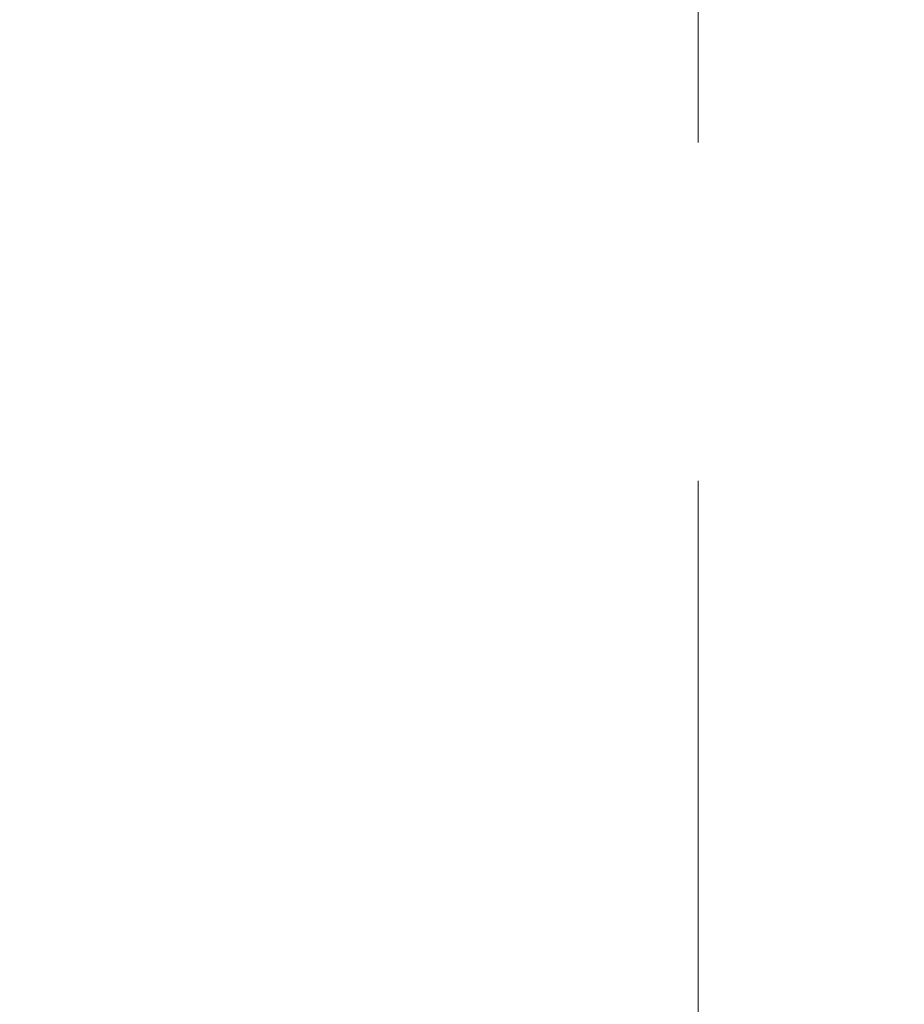
# Model space of a CAD drawing. Units: inches. Extents: x -3.2 to 18.1, y -0.2 to 14.9.
# Drawn here: x 9.2 to 9.6, y 10.5 to 11 of the extents above; entities that cross this region are included whole.
import ezdxf

# ---------------------------------------------------------------- set-up
doc = ezdxf.new("R2010")
doc.units = ezdxf.units.IN
doc.header["$LTSCALE"] = 0.5
doc.header["$MEASUREMENT"] = 0
doc.linetypes.add('CENTER', pattern=[2, 1.25, -0.25, 0.25, -0.25])
doc.layers.get('Defpoints').update_dxf_attribs({"color": 251, "lineweight": 0})
doc.layers.add('Dimensions', color=74, linetype='Continuous', lineweight=13)
doc.styles.get("Standard").update_dxf_attribs({"font": 'arial.ttf'})
doc.dimstyles.new('CRL$0', dxfattribs={"dimtxt": 0.09375, "dimasz": 0.09375, "dimexe": 0.09375, "dimexo": 0.0625, "dimgap": 0.0625, "dimtad": 1, "dimdec": 4, "dimzin": 3, "dimdsep": 46, "dimlunit": 5, "dimtxsty": 'Standard', "dimblk": 'ARCHTICK', "dimcen": 0, "dimclrd": 256, "dimclre": 256, "dimclrt": 256, "dimadec": 8, "dimazin": 0, "dimtfac": 1, "dimtdec": 4, "dimtofl": 0, "dimtmove": 0, "dimatfit": 3, "dimfxl": 0.125, "dimtfill": 1, "dimfrac": 2, "dimtolj": 1, "dimtzin": 0, "dimlwd": -1, "dimlwe": -1, "dimarcsym": 0})

# ---------------------------------------------------------------- blocks, each defined once
blk = doc.blocks.new('_ArchTick')
at = {"color": 0, "linetype": 'ByBlock', "const_width": 0.15}
blk.add_lwpolyline([(-0.5, -0.5), (0.5, 0.5)], dxfattribs=at)
blk = doc.blocks.new('*D74')
at = {"layer": 'Defpoints', "color": 0, "transparency": 16777216}
for p in [(7.96885, 11.26469), (9.53135, 10.86394), (9.53135, 10.23344)]:
    blk.add_point(p, dxfattribs=at)
at = {"layer": 'Dimensions', "transparency": 16777216}
for p, q in [((7.96885, 11.13969), (7.96885, 10.04594)), ((9.53135, 10.73894), (9.53135, 10.04594)), ((7.96885, 10.23344), (9.53135, 10.23344))]:
    blk.add_line(p, q, dxfattribs=at)
at = {"layer": 'Dimensions', "transparency": 16777216, "xscale": 0.1875, "yscale": 0.1875, "zscale": 0.1875, "rotation": 180}
blk.add_blockref('_ArchTick', (7.96885, 10.23344), dxfattribs=at)
at = {"layer": 'Dimensions', "transparency": 16777216, "xscale": 0.1875, "yscale": 0.1875, "zscale": 0.1875}
blk.add_blockref('_ArchTick', (9.53135, 10.23344), dxfattribs=at)
at = {"layer": 'Dimensions', "transparency": 16777216, "insert": (8.7501, 10.45539), "char_height": 0.1875, "attachment_point": 5, "bg_fill": 3, "box_fill_scale": 1.25, "bg_fill_color": 256, "bg_fill_true_color": 13158600, "bg_fill_transparency": 0}
blk.add_mtext('\\A1;1 9/16"', dxfattribs=at)

msp = doc.modelspace()

# ---------------------------------------------------------------- linework, layer by layer
at = {"layer": 'Dimensions', "linetype": 'CENTER', "ltscale": 0.25, "transparency": 33554687}
msp.add_line((9.531355, 11.97794), (9.531355, 10.86394), dxfattribs=at)

# ---------------------------------------------------------------- next in the draw order: dimensions: what is measured, and where the dimension line sits
at = {"layer": 'Dimensions', "transparency": 33554687}
dim = msp.add_linear_dim(base=(9.531355, 10.23344), p1=(7.968855, 11.26469), p2=(9.531355, 10.86394), dimstyle='CRL$0', override={"dimpost": '"'}, dxfattribs=at)
dim.commit()
dim.dimension.update_dxf_attribs({"geometry": '*D74', "text_midpoint": (8.750105, 10.455388)})

doc.saveas('drawing.dxf')
